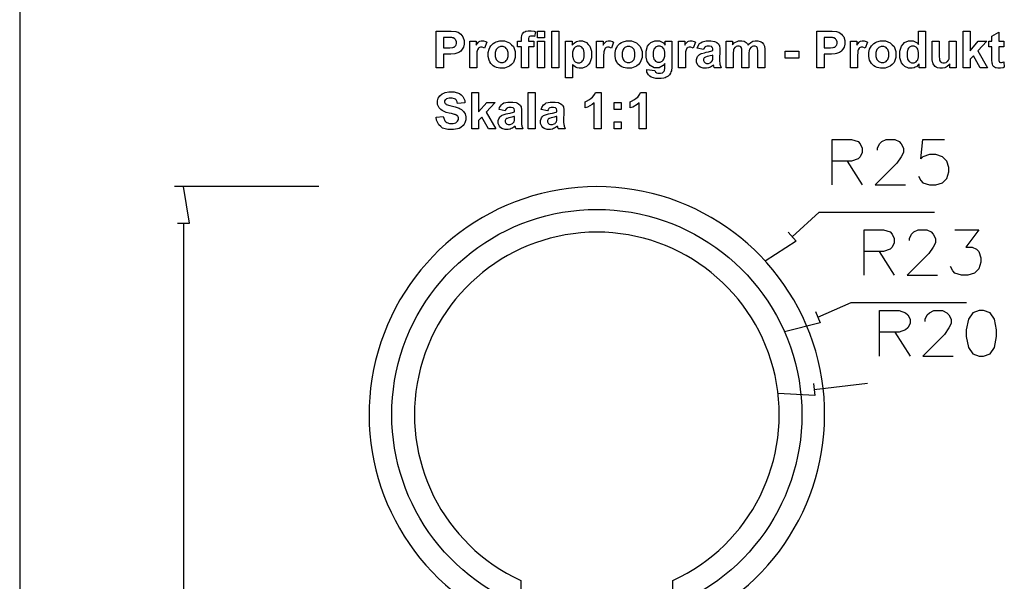
# Model space of a CAD drawing. Extents: x 5 to 205, y 5 to 292.
# Drawn here: x 5 to 113, y 170 to 232 of the extents above; entities that cross this region are included whole.
import ezdxf

# ---------------------------------------------------------------- set-up
doc = ezdxf.new("R2010")
doc.units = 0
doc.layers.add('LAYER_1', color=18, linetype='CONTINUOUS')

msp = doc.modelspace()

# ---------------------------------------------------------------- linework, layer by layer
at = {"layer": 'LAYER_1'}
for points in [[(5, 287.17), (5, 9.83)], [(94.38, 213.93), (94.38, 218.93), (96.52, 218.93), (97.24, 218.69), (97.47, 218.45), (97.71, 217.97), (97.71, 217.5), (97.47, 217.02), (97.24, 216.78), (96.52, 216.55), (94.38, 216.55)], [(99.38, 217.74), (99.38, 217.97), (99.62, 218.45), (99.86, 218.69), (100.33, 218.93), (101.28, 218.93), (101.76, 218.69), (102, 218.45), (102.24, 217.97), (102.24, 217.5), (102, 217.02), (101.52, 216.31), (99.14, 213.93), (102.47, 213.93)], [(103.9, 214.88), (104.14, 214.4), (104.38, 214.16), (105.09, 213.93), (105.81, 213.93), (106.52, 214.16), (107, 214.64), (107.24, 215.36), (107.24, 215.83), (107, 216.55), (106.52, 217.02), (105.81, 217.26), (105.09, 217.26), (104.38, 217.02), (104.14, 216.78), (104.38, 218.93), (106.76, 218.93)], [(96.05, 216.55), (97.71, 213.93)], [(37.92, 213.73), (22.02, 213.73)], [(22.35, 209.73), (23.69, 209.73), (23.02, 213.73)], [(90, 208.23), (92.95, 210.93), (105.66, 210.93)], [(23.02, 209.73), (23.02, 57.94)], [(89.55, 208.73), (90.45, 207.74), (87.04, 205.54)], [(97.9, 203.99), (97.9, 208.99), (100.04, 208.99), (100.76, 208.75), (101, 208.51), (101.23, 208.04), (101.23, 207.56), (101, 207.08), (100.76, 206.84), (100.04, 206.61), (97.9, 206.61)], [(102.9, 207.8), (102.9, 208.04), (103.14, 208.51), (103.38, 208.75), (103.85, 208.99), (104.81, 208.99), (105.28, 208.75), (105.52, 208.51), (105.76, 208.04), (105.76, 207.56), (105.52, 207.08), (105.04, 206.37), (102.66, 203.99), (106, 203.99)], [(107.9, 208.99), (110.52, 208.99), (109.09, 207.08), (109.81, 207.08), (110.28, 206.84), (110.52, 206.61), (110.76, 205.89), (110.76, 205.42), (110.52, 204.7), (110.04, 204.23), (109.33, 203.99), (108.61, 203.99), (107.9, 204.23), (107.66, 204.46), (107.42, 204.94)], [(99.57, 206.61), (101.23, 203.99)], [(92.82, 199.37), (96.48, 200.99), (109.18, 200.99)], [(92.55, 199.99), (93.08, 198.76), (89.15, 197.76)], [(99.62, 195.11), (99.62, 200.11), (101.76, 200.11), (102.48, 199.87), (102.72, 199.64), (102.96, 199.16), (102.96, 198.68), (102.72, 198.21), (102.48, 197.97), (101.76, 197.73), (99.62, 197.73)], [(104.62, 198.92), (104.62, 199.16), (104.86, 199.64), (105.1, 199.87), (105.57, 200.11), (106.53, 200.11), (107, 199.87), (107.24, 199.64), (107.48, 199.16), (107.48, 198.68), (107.24, 198.21), (106.76, 197.49), (104.38, 195.11), (107.72, 195.11)], [(101.29, 197.73), (102.96, 195.11)], [(92.33, 192.09), (92.49, 190.77), (88.44, 190.97)], [(92.41, 191.43), (98.3, 192.11)]]:
    msp.add_lwpolyline(points, dxfattribs=at)
for points in [[(50.83, 226.81), (50.83, 230.81), (52.12, 230.81), (52.49, 230.81), (52.97, 230.78), (53.08, 230.75), (53.26, 230.7), (53.54, 230.5), (53.66, 230.35), (53.77, 230.2), (53.89, 229.81), (53.89, 229.57), (53.89, 229.39), (53.82, 229.08), (53.76, 228.95), (53.69, 228.83), (53.52, 228.63), (53.42, 228.56), (53.31, 228.49), (53.11, 228.39), (53, 228.37), (52.86, 228.34), (52.44, 228.31), (52.16, 228.31), (51.64, 228.31), (51.64, 226.81)], [(59.79, 229.71), (60.22, 229.71), (60.22, 229.92), (60.22, 230.1), (60.26, 230.38), (60.3, 230.46), (60.33, 230.55), (60.48, 230.7), (60.58, 230.76), (60.69, 230.81), (60.95, 230.87), (61.11, 230.87), (61.27, 230.87), (61.59, 230.82), (61.75, 230.77), (61.65, 230.24), (61.56, 230.26), (61.38, 230.28), (61.3, 230.28), (61.21, 230.28), (61.09, 230.24), (61.06, 230.2), (61.02, 230.17), (60.99, 230.02), (60.99, 229.91), (60.99, 229.71), (61.56, 229.71), (61.56, 229.1), (60.99, 229.1), (60.99, 226.81), (60.22, 226.81), (60.22, 229.1), (59.79, 229.1)], [(61.99, 230.1), (61.99, 230.81), (62.76, 230.81), (62.76, 230.1)], [(63.54, 226.81), (63.54, 230.81), (64.31, 230.81), (64.31, 226.81)], [(92.71, 226.81), (92.71, 230.81), (94.01, 230.81), (94.38, 230.81), (94.86, 230.78), (94.97, 230.75), (95.14, 230.7), (95.43, 230.5), (95.54, 230.35), (95.66, 230.2), (95.77, 229.81), (95.77, 229.57), (95.77, 229.39), (95.71, 229.08), (95.64, 228.95), (95.57, 228.83), (95.4, 228.63), (95.3, 228.56), (95.2, 228.49), (94.99, 228.39), (94.88, 228.37), (94.74, 228.34), (94.32, 228.31), (94.05, 228.31), (93.52, 228.31), (93.52, 226.81)], [(104.67, 226.81), (103.96, 226.81), (103.96, 227.23), (103.87, 227.11), (103.66, 226.92), (103.54, 226.86), (103.42, 226.8), (103.18, 226.74), (103.05, 226.74), (102.8, 226.74), (102.38, 226.94), (102.2, 227.14), (102.02, 227.34), (101.84, 227.9), (101.84, 228.26), (101.84, 228.63), (102.02, 229.19), (102.19, 229.38), (102.36, 229.57), (102.8, 229.77), (103.06, 229.77), (103.31, 229.77), (103.73, 229.56), (103.9, 229.36), (103.9, 230.81), (104.67, 230.81)], [(108.81, 226.81), (108.81, 230.81), (109.58, 230.81), (109.58, 228.68), (110.47, 229.71), (111.42, 229.71), (110.43, 228.65), (111.49, 226.81), (110.66, 226.81), (109.93, 228.11), (109.58, 227.73), (109.58, 226.81)], [(51.64, 230.13), (51.64, 228.99), (52.08, 228.99), (52.32, 228.99), (52.64, 229.02), (52.72, 229.05), (52.8, 229.08), (52.92, 229.18), (52.97, 229.25), (53.01, 229.32), (53.06, 229.47), (53.06, 229.56), (53.06, 229.67), (52.99, 229.85), (52.93, 229.92), (52.87, 229.99), (52.7, 230.08), (52.61, 230.1), (52.53, 230.12), (52.24, 230.13), (52.03, 230.13)], [(55.28, 226.81), (54.51, 226.81), (54.51, 229.71), (55.23, 229.71), (55.23, 229.29), (55.32, 229.44), (55.48, 229.63), (55.55, 229.68), (55.63, 229.72), (55.79, 229.77), (55.89, 229.77), (56.02, 229.77), (56.27, 229.69), (56.39, 229.62), (56.15, 228.95), (56.06, 229.01), (55.88, 229.08), (55.79, 229.08), (55.71, 229.08), (55.58, 229.03), (55.52, 228.99), (55.47, 228.94), (55.38, 228.78), (55.35, 228.67), (55.31, 228.55), (55.28, 228.07), (55.28, 227.7)], [(56.54, 228.29), (56.54, 228.48), (56.64, 228.85), (56.73, 229.03), (56.82, 229.21), (57.09, 229.48), (57.26, 229.58), (57.44, 229.67), (57.82, 229.77), (58.03, 229.77), (58.36, 229.77), (58.9, 229.55), (59.11, 229.34), (59.32, 229.13), (59.53, 228.59), (59.53, 228.26), (59.53, 227.93), (59.32, 227.39), (59.11, 227.17), (58.89, 226.96), (58.36, 226.74), (58.04, 226.74), (57.84, 226.74), (57.46, 226.83), (57.28, 226.92), (57.1, 227.01), (56.82, 227.27), (56.73, 227.45), (56.64, 227.62), (56.54, 228.04)], [(61.99, 226.81), (61.99, 229.71), (62.76, 229.71), (62.76, 226.81)], [(65.07, 229.71), (65.79, 229.71), (65.79, 229.28), (65.86, 229.39), (66.05, 229.56), (66.17, 229.63), (66.28, 229.7), (66.55, 229.77), (66.69, 229.77), (66.94, 229.77), (67.37, 229.57), (67.55, 229.37), (67.72, 229.17), (67.9, 228.62), (67.9, 228.27), (67.9, 227.91), (67.72, 227.34), (67.54, 227.14), (67.37, 226.94), (66.94, 226.74), (66.69, 226.74), (66.57, 226.74), (66.35, 226.79), (66.25, 226.84), (66.15, 226.88), (65.95, 227.05), (65.84, 227.16), (65.84, 225.71), (65.07, 225.71)], [(69.24, 226.81), (68.47, 226.81), (68.47, 229.71), (69.19, 229.71), (69.19, 229.29), (69.28, 229.44), (69.44, 229.63), (69.51, 229.68), (69.59, 229.72), (69.75, 229.77), (69.85, 229.77), (69.98, 229.77), (70.23, 229.69), (70.35, 229.62), (70.11, 228.95), (70.02, 229.01), (69.84, 229.08), (69.75, 229.08), (69.67, 229.08), (69.54, 229.03), (69.48, 228.99), (69.43, 228.94), (69.34, 228.78), (69.31, 228.67), (69.27, 228.55), (69.24, 228.07), (69.24, 227.7)], [(70.5, 228.29), (70.5, 228.48), (70.6, 228.85), (70.69, 229.03), (70.78, 229.21), (71.05, 229.48), (71.22, 229.58), (71.4, 229.67), (71.78, 229.77), (71.99, 229.77), (72.32, 229.77), (72.86, 229.55), (73.07, 229.34), (73.28, 229.13), (73.49, 228.59), (73.49, 228.26), (73.49, 227.93), (73.28, 227.39), (73.07, 227.17), (72.85, 226.96), (72.32, 226.74), (72, 226.74), (71.8, 226.74), (71.42, 226.83), (71.24, 226.92), (71.06, 227.01), (70.78, 227.27), (70.69, 227.45), (70.6, 227.62), (70.5, 228.04)], [(74.02, 226.62), (74.89, 226.51), (74.91, 226.43), (74.96, 226.33), (75, 226.3), (75.05, 226.26), (75.22, 226.22), (75.34, 226.22), (75.49, 226.22), (75.71, 226.26), (75.79, 226.31), (75.84, 226.34), (75.92, 226.43), (75.94, 226.5), (75.96, 226.55), (75.98, 226.72), (75.98, 226.85), (75.98, 227.28), (75.81, 227.04), (75.37, 226.81), (75.11, 226.81), (74.82, 226.81), (74.36, 227.05), (74.19, 227.3), (74.05, 227.49), (73.92, 227.98), (73.92, 228.27), (73.92, 228.63), (74.09, 229.19), (74.27, 229.38), (74.44, 229.57), (74.88, 229.77), (75.14, 229.77), (75.41, 229.77), (75.85, 229.53), (76.03, 229.29), (76.03, 229.71), (76.75, 229.71), (76.75, 227.1), (76.75, 226.85), (76.7, 226.46), (76.66, 226.34), (76.62, 226.21), (76.5, 226.01), (76.42, 225.94), (76.35, 225.87), (76.14, 225.75), (76.02, 225.71), (75.89, 225.67), (75.57, 225.63), (75.37, 225.63), (75, 225.63), (74.48, 225.76), (74.32, 225.88), (74.17, 226.01), (74.02, 226.33), (74.02, 226.52), (74.02, 226.54), (74.02, 226.59)], [(78.24, 226.81), (77.47, 226.81), (77.47, 229.71), (78.18, 229.71), (78.18, 229.29), (78.27, 229.44), (78.44, 229.63), (78.51, 229.68), (78.58, 229.72), (78.75, 229.77), (78.84, 229.77), (78.97, 229.77), (79.22, 229.69), (79.35, 229.62), (79.11, 228.95), (79.01, 229.01), (78.83, 229.08), (78.75, 229.08), (78.67, 229.08), (78.53, 229.03), (78.48, 228.99), (78.42, 228.94), (78.33, 228.78), (78.3, 228.67), (78.27, 228.55), (78.24, 228.07), (78.24, 227.7)], [(80.25, 228.81), (79.55, 228.94), (79.61, 229.15), (79.81, 229.46), (79.96, 229.56), (80.1, 229.66), (80.53, 229.77), (80.81, 229.77), (81.06, 229.77), (81.45, 229.7), (81.57, 229.64), (81.7, 229.58), (81.87, 229.43), (81.92, 229.34), (81.98, 229.24), (82.03, 228.9), (82.03, 228.65), (82.01, 227.76), (82.01, 227.57), (82.03, 227.28), (82.05, 227.19), (82.07, 227.1), (82.14, 226.91), (82.19, 226.81), (81.43, 226.81), (81.42, 226.84), (81.38, 226.96), (81.36, 227.03), (81.35, 227.07), (81.33, 227.11), (81.33, 227.12), (81.23, 227.03), (81.02, 226.88), (80.91, 226.84), (80.8, 226.79), (80.56, 226.74), (80.43, 226.74), (80.21, 226.74), (79.86, 226.86), (79.73, 226.98), (79.6, 227.1), (79.47, 227.41), (79.47, 227.59), (79.47, 227.72), (79.53, 227.93), (79.59, 228.03), (79.65, 228.13), (79.81, 228.27), (79.92, 228.32), (80.02, 228.37), (80.33, 228.46), (80.53, 228.5), (80.8, 228.55), (81.17, 228.65), (81.27, 228.69), (81.27, 228.77), (81.27, 228.88), (81.22, 229.04), (81.16, 229.08), (81.11, 229.13), (80.9, 229.18), (80.75, 229.18), (80.65, 229.18), (80.49, 229.14), (80.43, 229.1), (80.38, 229.06), (80.29, 228.91)], [(82.72, 229.71), (83.43, 229.71), (83.43, 229.31), (83.62, 229.54), (84.07, 229.77), (84.33, 229.77), (84.47, 229.77), (84.71, 229.71), (84.82, 229.65), (84.92, 229.59), (85.09, 229.42), (85.15, 229.3), (85.25, 229.42), (85.45, 229.59), (85.56, 229.65), (85.67, 229.71), (85.91, 229.77), (86.04, 229.77), (86.2, 229.77), (86.47, 229.7), (86.58, 229.64), (86.69, 229.57), (86.85, 229.38), (86.91, 229.26), (86.95, 229.16), (86.99, 228.86), (86.99, 228.66), (86.99, 226.81), (86.22, 226.81), (86.22, 228.46), (86.22, 228.67), (86.18, 228.95), (86.14, 229.01), (86.09, 229.1), (85.92, 229.18), (85.81, 229.18), (85.73, 229.18), (85.58, 229.13), (85.51, 229.08), (85.44, 229.03), (85.34, 228.89), (85.3, 228.79), (85.27, 228.7), (85.24, 228.4), (85.24, 228.19), (85.24, 226.81), (84.47, 226.81), (84.47, 228.39), (84.47, 228.6), (84.45, 228.87), (84.43, 228.93), (84.41, 229), (84.35, 229.09), (84.31, 229.12), (84.26, 229.15), (84.15, 229.18), (84.07, 229.18), (83.98, 229.18), (83.83, 229.13), (83.75, 229.08), (83.68, 229.03), (83.58, 228.9), (83.55, 228.81), (83.52, 228.72), (83.49, 228.42), (83.49, 228.21), (83.49, 226.81), (82.72, 226.81)], [(93.52, 230.13), (93.52, 228.99), (93.96, 228.99), (94.2, 228.99), (94.52, 229.02), (94.6, 229.05), (94.68, 229.08), (94.81, 229.18), (94.85, 229.25), (94.9, 229.32), (94.94, 229.47), (94.94, 229.56), (94.94, 229.67), (94.88, 229.85), (94.81, 229.92), (94.75, 229.99), (94.59, 230.08), (94.49, 230.1), (94.42, 230.12), (94.13, 230.13), (93.91, 230.13)], [(97.17, 226.81), (96.4, 226.81), (96.4, 229.71), (97.11, 229.71), (97.11, 229.29), (97.2, 229.44), (97.37, 229.63), (97.44, 229.68), (97.51, 229.72), (97.68, 229.77), (97.77, 229.77), (97.9, 229.77), (98.15, 229.69), (98.27, 229.62), (98.04, 228.95), (97.94, 229.01), (97.76, 229.08), (97.68, 229.08), (97.6, 229.08), (97.46, 229.03), (97.41, 228.99), (97.35, 228.94), (97.26, 228.78), (97.23, 228.67), (97.2, 228.55), (97.17, 228.07), (97.17, 227.7)], [(98.43, 228.29), (98.43, 228.48), (98.52, 228.85), (98.61, 229.03), (98.71, 229.21), (98.97, 229.48), (99.15, 229.58), (99.32, 229.67), (99.7, 229.77), (99.92, 229.77), (100.25, 229.77), (100.78, 229.55), (100.99, 229.34), (101.2, 229.13), (101.41, 228.59), (101.41, 228.26), (101.41, 227.93), (101.2, 227.39), (100.99, 227.17), (100.78, 226.96), (100.24, 226.74), (99.92, 226.74), (99.72, 226.74), (99.34, 226.83), (99.16, 226.92), (98.98, 227.01), (98.71, 227.27), (98.61, 227.45), (98.52, 227.62), (98.43, 228.04)], [(107.33, 226.81), (107.33, 227.24), (107.26, 227.12), (107.05, 226.94), (106.92, 226.87), (106.79, 226.81), (106.52, 226.74), (106.37, 226.74), (106.23, 226.74), (105.97, 226.81), (105.85, 226.87), (105.73, 226.93), (105.57, 227.11), (105.51, 227.23), (105.46, 227.35), (105.41, 227.67), (105.41, 227.87), (105.41, 229.71), (106.18, 229.71), (106.18, 228.38), (106.18, 228.07), (106.2, 227.7), (106.22, 227.63), (106.24, 227.56), (106.32, 227.45), (106.37, 227.41), (106.43, 227.37), (106.57, 227.33), (106.66, 227.33), (106.76, 227.33), (106.93, 227.38), (107.01, 227.44), (107.09, 227.49), (107.19, 227.62), (107.22, 227.7), (107.25, 227.78), (107.28, 228.17), (107.28, 228.48), (107.28, 229.71), (108.05, 229.71), (108.05, 226.81)], [(113.27, 229.71), (113.27, 229.09), (112.75, 229.09), (112.75, 227.93), (112.75, 227.75), (112.75, 227.54), (112.76, 227.51), (112.77, 227.48), (112.8, 227.43), (112.83, 227.42), (112.86, 227.4), (112.92, 227.38), (112.96, 227.38), (113.01, 227.38), (113.17, 227.41), (113.27, 227.45), (113.33, 226.86), (113.2, 226.8), (112.9, 226.74), (112.73, 226.74), (112.62, 226.74), (112.44, 226.78), (112.35, 226.81), (112.27, 226.85), (112.15, 226.94), (112.11, 226.99), (112.07, 227.05), (112.02, 227.2), (112, 227.29), (111.99, 227.36), (111.98, 227.63), (111.98, 227.83), (111.98, 229.09), (111.63, 229.09), (111.63, 229.71), (111.98, 229.71), (111.98, 230.28), (112.75, 230.73), (112.75, 229.71)], [(57.33, 228.25), (57.33, 228.04), (57.43, 227.71), (57.53, 227.59), (57.63, 227.48), (57.89, 227.37), (58.04, 227.37), (58.19, 227.37), (58.44, 227.48), (58.54, 227.59), (58.64, 227.71), (58.74, 228.04), (58.74, 228.26), (58.74, 228.47), (58.64, 228.8), (58.54, 228.91), (58.44, 229.03), (58.19, 229.14), (58.04, 229.14), (57.89, 229.14), (57.63, 229.03), (57.53, 228.91), (57.43, 228.8), (57.33, 228.47)], [(65.83, 228.3), (65.83, 228.06), (65.93, 227.7), (66.02, 227.58), (66.12, 227.47), (66.36, 227.35), (66.5, 227.35), (66.63, 227.35), (66.85, 227.46), (66.94, 227.56), (67.03, 227.67), (67.12, 228.02), (67.12, 228.26), (67.12, 228.49), (67.03, 228.83), (66.94, 228.94), (66.84, 229.05), (66.62, 229.16), (66.48, 229.16), (66.34, 229.16), (66.11, 229.05), (66.02, 228.94), (65.92, 228.84), (65.83, 228.52)], [(71.29, 228.25), (71.29, 228.04), (71.39, 227.71), (71.49, 227.59), (71.59, 227.48), (71.85, 227.37), (72, 227.37), (72.15, 227.37), (72.4, 227.48), (72.5, 227.59), (72.6, 227.71), (72.7, 228.04), (72.7, 228.26), (72.7, 228.47), (72.6, 228.8), (72.5, 228.91), (72.4, 229.03), (72.15, 229.14), (72, 229.14), (71.85, 229.14), (71.59, 229.03), (71.49, 228.91), (71.39, 228.8), (71.29, 228.47)], [(74.7, 228.31), (74.7, 228.08), (74.79, 227.75), (74.88, 227.64), (74.97, 227.53), (75.19, 227.43), (75.32, 227.43), (75.46, 227.43), (75.7, 227.53), (75.8, 227.64), (75.89, 227.75), (75.99, 228.08), (75.99, 228.29), (75.99, 228.52), (75.9, 228.85), (75.8, 228.96), (75.71, 229.07), (75.48, 229.18), (75.34, 229.18), (75.2, 229.18), (74.97, 229.07), (74.88, 228.96), (74.79, 228.86), (74.7, 228.53)], [(89.21, 227.87), (89.21, 228.64), (90.71, 228.64), (90.71, 227.87)], [(99.21, 228.25), (99.21, 228.04), (99.31, 227.71), (99.41, 227.59), (99.52, 227.48), (99.77, 227.37), (99.92, 227.37), (100.07, 227.37), (100.32, 227.48), (100.42, 227.59), (100.52, 227.71), (100.63, 228.04), (100.63, 228.26), (100.63, 228.47), (100.52, 228.8), (100.42, 228.91), (100.32, 229.03), (100.07, 229.14), (99.92, 229.14), (99.77, 229.14), (99.52, 229.03), (99.41, 228.91), (99.31, 228.8), (99.21, 228.47)], [(102.63, 228.31), (102.63, 228.08), (102.69, 227.75), (102.75, 227.64), (102.85, 227.49), (103.11, 227.35), (103.27, 227.35), (103.4, 227.35), (103.63, 227.46), (103.72, 227.57), (103.81, 227.68), (103.91, 228.02), (103.91, 228.24), (103.91, 228.49), (103.82, 228.85), (103.73, 228.96), (103.64, 229.07), (103.41, 229.18), (103.27, 229.18), (103.13, 229.18), (102.9, 229.07), (102.81, 228.96), (102.72, 228.85), (102.63, 228.53)], [(81.27, 228.19), (81.2, 228.16), (80.97, 228.11), (80.81, 228.07), (80.65, 228.04), (80.44, 227.97), (80.39, 227.94), (80.32, 227.89), (80.24, 227.75), (80.24, 227.67), (80.24, 227.59), (80.3, 227.46), (80.36, 227.4), (80.42, 227.34), (80.57, 227.28), (80.67, 227.28), (80.77, 227.28), (80.97, 227.35), (81.06, 227.42), (81.13, 227.47), (81.22, 227.59), (81.24, 227.67), (81.26, 227.72), (81.27, 227.9), (81.27, 228.04)], [(50.83, 221.37), (51.61, 221.45), (51.65, 221.25), (51.79, 220.96), (51.9, 220.86), (52.01, 220.77), (52.3, 220.68), (52.49, 220.68), (52.68, 220.68), (52.98, 220.76), (53.08, 220.84), (53.18, 220.93), (53.27, 221.12), (53.27, 221.23), (53.27, 221.3), (53.23, 221.42), (53.19, 221.47), (53.15, 221.52), (53, 221.61), (52.9, 221.65), (52.83, 221.67), (52.51, 221.76), (52.25, 221.82), (51.93, 221.9), (51.47, 222.1), (51.34, 222.22), (51.16, 222.38), (50.97, 222.78), (50.97, 223.02), (50.97, 223.17), (51.06, 223.46), (51.15, 223.59), (51.23, 223.73), (51.48, 223.93), (51.65, 224), (51.81, 224.07), (52.2, 224.14), (52.43, 224.14), (52.81, 224.14), (53.38, 223.97), (53.57, 223.81), (53.76, 223.64), (53.96, 223.2), (53.97, 222.93), (53.16, 222.89), (53.13, 223.05), (53.02, 223.27), (52.94, 223.34), (52.85, 223.4), (52.6, 223.47), (52.42, 223.47), (52.25, 223.47), (51.97, 223.4), (51.87, 223.33), (51.81, 223.28), (51.75, 223.15), (51.75, 223.08), (51.75, 223.01), (51.81, 222.88), (51.87, 222.83), (51.94, 222.77), (52.31, 222.64), (52.61, 222.57), (52.9, 222.5), (53.34, 222.35), (53.48, 222.28), (53.62, 222.2), (53.84, 222), (53.92, 221.87), (54, 221.74), (54.08, 221.42), (54.08, 221.23), (54.08, 221.06), (53.99, 220.74), (53.89, 220.59), (53.8, 220.44), (53.53, 220.22), (53.35, 220.14), (53.18, 220.07), (52.74, 220), (52.48, 220), (52.1, 220), (51.52, 220.17), (51.32, 220.35), (51.11, 220.52), (50.87, 221.03)], [(54.73, 220.07), (54.73, 224.07), (55.49, 224.07), (55.49, 221.95), (56.39, 222.97), (57.33, 222.97), (56.34, 221.91), (57.4, 220.07), (56.58, 220.07), (55.85, 221.38), (55.49, 221), (55.49, 220.07)], [(60.96, 220.07), (60.96, 224.07), (61.73, 224.07), (61.73, 220.07)], [(68.97, 220.07), (68.2, 220.07), (68.2, 222.96), (67.99, 222.76), (67.49, 222.47), (67.21, 222.38), (67.21, 223.07), (67.36, 223.12), (67.69, 223.31), (67.86, 223.45), (68.04, 223.58), (68.28, 223.9), (68.34, 224.09), (68.97, 224.09)], [(73.93, 220.07), (73.16, 220.07), (73.16, 222.96), (72.95, 222.76), (72.46, 222.47), (72.17, 222.38), (72.17, 223.07), (72.32, 223.12), (72.65, 223.31), (72.83, 223.45), (73, 223.58), (73.24, 223.9), (73.31, 224.09), (73.93, 224.09)], [(58.43, 222.08), (57.74, 222.21), (57.8, 222.42), (58, 222.73), (58.14, 222.83), (58.28, 222.93), (58.71, 223.03), (58.99, 223.03), (59.25, 223.03), (59.63, 222.97), (59.76, 222.91), (59.88, 222.85), (60.06, 222.7), (60.11, 222.61), (60.16, 222.51), (60.21, 222.17), (60.21, 221.92), (60.2, 221.03), (60.2, 220.83), (60.22, 220.55), (60.24, 220.46), (60.25, 220.37), (60.32, 220.18), (60.37, 220.07), (59.61, 220.07), (59.6, 220.11), (59.56, 220.23), (59.54, 220.3), (59.53, 220.34), (59.52, 220.38), (59.51, 220.39), (59.42, 220.3), (59.21, 220.15), (59.09, 220.11), (58.98, 220.06), (58.75, 220.01), (58.62, 220.01), (58.4, 220.01), (58.04, 220.13), (57.92, 220.25), (57.79, 220.37), (57.66, 220.68), (57.66, 220.86), (57.66, 220.99), (57.72, 221.2), (57.78, 221.3), (57.83, 221.4), (58, 221.54), (58.1, 221.59), (58.21, 221.64), (58.51, 221.73), (58.71, 221.77), (58.98, 221.82), (59.35, 221.91), (59.45, 221.96), (59.45, 222.04), (59.45, 222.15), (59.4, 222.3), (59.35, 222.35), (59.29, 222.4), (59.09, 222.45), (58.94, 222.45), (58.83, 222.45), (58.68, 222.41), (58.62, 222.37), (58.56, 222.33), (58.47, 222.18)], [(63.09, 222.08), (62.39, 222.21), (62.45, 222.42), (62.65, 222.73), (62.8, 222.83), (62.94, 222.93), (63.37, 223.03), (63.65, 223.03), (63.9, 223.03), (64.29, 222.97), (64.41, 222.91), (64.54, 222.85), (64.71, 222.7), (64.76, 222.61), (64.82, 222.51), (64.87, 222.17), (64.87, 221.92), (64.85, 221.03), (64.85, 220.83), (64.87, 220.55), (64.89, 220.46), (64.91, 220.37), (64.98, 220.18), (65.03, 220.07), (64.27, 220.07), (64.26, 220.11), (64.22, 220.23), (64.2, 220.3), (64.19, 220.34), (64.17, 220.38), (64.17, 220.39), (64.07, 220.3), (63.86, 220.15), (63.75, 220.11), (63.64, 220.06), (63.4, 220.01), (63.27, 220.01), (63.05, 220.01), (62.7, 220.13), (62.57, 220.25), (62.44, 220.37), (62.31, 220.68), (62.31, 220.86), (62.31, 220.99), (62.37, 221.2), (62.43, 221.3), (62.49, 221.4), (62.65, 221.54), (62.76, 221.59), (62.86, 221.64), (63.17, 221.73), (63.37, 221.77), (63.64, 221.82), (64.01, 221.91), (64.11, 221.96), (64.11, 222.04), (64.11, 222.15), (64.06, 222.3), (64, 222.35), (63.95, 222.4), (63.74, 222.45), (63.59, 222.45), (63.49, 222.45), (63.33, 222.41), (63.27, 222.37), (63.22, 222.33), (63.13, 222.18)], [(70.42, 222.21), (70.42, 222.97), (71.19, 222.97), (71.19, 222.21)], [(59.45, 221.46), (59.38, 221.43), (59.15, 221.38), (58.99, 221.34), (58.83, 221.31), (58.62, 221.24), (58.58, 221.21), (58.5, 221.16), (58.43, 221.02), (58.43, 220.94), (58.43, 220.86), (58.49, 220.72), (58.55, 220.67), (58.61, 220.61), (58.76, 220.55), (58.85, 220.55), (58.95, 220.55), (59.15, 220.62), (59.24, 220.69), (59.31, 220.74), (59.4, 220.86), (59.42, 220.94), (59.44, 220.99), (59.45, 221.17), (59.45, 221.31)], [(64.11, 221.46), (64.04, 221.43), (63.81, 221.38), (63.65, 221.34), (63.49, 221.31), (63.28, 221.24), (63.23, 221.21), (63.16, 221.16), (63.08, 221.02), (63.08, 220.94), (63.08, 220.86), (63.14, 220.72), (63.2, 220.67), (63.26, 220.61), (63.41, 220.55), (63.51, 220.55), (63.61, 220.55), (63.81, 220.62), (63.9, 220.69), (63.97, 220.74), (64.06, 220.86), (64.08, 220.94), (64.1, 220.99), (64.11, 221.17), (64.11, 221.31)], [(70.42, 220.07), (70.42, 220.84), (71.19, 220.84), (71.19, 220.07)], [(111.05, 195.11), (111.76, 195.35), (112.24, 196.06), (112.48, 197.26), (112.48, 197.97), (112.24, 199.16), (111.76, 199.87), (111.05, 200.11), (110.57, 200.11), (109.86, 199.87), (109.38, 199.16), (109.15, 197.97), (109.15, 197.26), (109.38, 196.06), (109.86, 195.35), (110.57, 195.11)]]:
    msp.add_lwpolyline(points, close=True, dxfattribs=at)
for points in [[(81.88, 167.47, 0.751821), (68.5, 213.73, 0.751821), (55.13, 167.47)], [(45.82, 137.57), (57.38, 144.24, 0.267912), (57.63, 144.68), (57.63, 168.9, -0.775566), (68.5, 211.23, -0.775566), (79.38, 168.9), (79.38, 144.68, 0.267912), (79.63, 144.24), (91.18, 137.57)]]:
    msp.add_lwpolyline(points, format="xyb", dxfattribs=at)
msp.add_lwpolyline([(48.45, 139.13), (48.32, 95.94, 0.413847), (53.32, 90.94), (83.68, 90.94, 0.413473), (88.68, 95.93), (88.56, 139.13), (77.13, 145.78, -0.267912), (76.88, 146.21), (76.88, 170.43, 0.804921), (68.5, 208.73, 0.804921), (60.13, 170.43), (60.13, 146.21, -0.267912), (59.88, 145.78)], format="xyb", close=True, dxfattribs=at)

doc.saveas('drawing.dxf')
